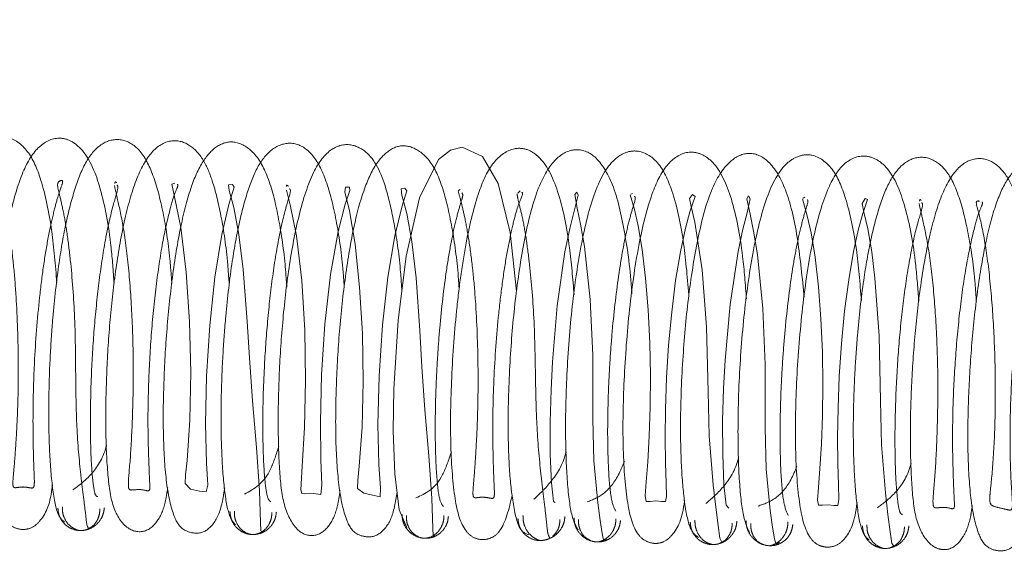
# Paper-space layout 'Top Level(2)' of a CAD drawing. Units: inches. Extents: x 0.1 to 10.8, y 0.2 to 8.4.
# Drawn here: x 3.2 to 3.2, y 2.8 to 2.8 of the extents above; entities that cross this region are included whole.
import ezdxf

# ---------------------------------------------------------------- set-up
doc = ezdxf.new("R2010")
doc.units = ezdxf.units.IN
doc.header["$MEASUREMENT"] = 0
doc.linetypes.add('HIDDEN', pattern=[0.075, 0.05, -0.025])

psp = doc.layouts.new('Top Level(2)')

# ---------------------------------------------------------------- linework, layer by layer
at = {"color": 7, "linetype": 'HIDDEN', "lineweight": 0}
for p, q in [((3.330735, 2.833422), (3.16836, 2.843353)), ((3.197432, 2.835822), (3.197358, 2.835784)), ((3.200091, 2.835771), (3.199985, 2.835667)), ((3.205061, 2.835655), (3.204987, 2.835615)), ((3.212702, 2.835489), (3.21263, 2.835437)), ((3.188611, 2.820667), (3.188637, 2.820617))]:
    psp.add_line(p, q, dxfattribs=at)
at = {"color": 7, "linetype": 'HIDDEN', "lineweight": 0, "flags": 128}
for points in [[(3.199928, 2.831321), (3.199635, 2.833926), (3.199108, 2.836098), (3.198418, 2.837285), (3.197512, 2.837707), (3.196995, 2.837575), (3.196469, 2.83715), (3.195618, 2.835453), (3.195034, 2.832871), (3.194671, 2.830023), (3.194482, 2.826993), (3.194456, 2.825127), (3.194526, 2.823221), (3.194722, 2.821627), (3.195055, 2.820848), (3.195055, 2.820848)], [(3.184784, 2.836105), (3.184644, 2.836065), (3.184749, 2.835569), (3.185042, 2.834136), (3.185285, 2.832157), (3.185432, 2.82996), (3.185484, 2.827727), (3.185441, 2.825607), (3.185321, 2.823819), (3.185256, 2.823183), (3.185239, 2.822801), (3.18548, 2.822546), (3.185879, 2.822453), (3.18616, 2.822428), (3.186237, 2.82272), (3.186183, 2.823689), (3.186135, 2.825433), (3.186179, 2.827555), (3.186323, 2.829801), (3.186557, 2.831946), (3.186863, 2.833828), (3.187189, 2.835228), (3.187408, 2.835926), (3.187328, 2.836052), (3.187164, 2.836029), (3.18719, 2.835775), (3.187393, 2.835028), (3.187614, 2.833839), (3.187812, 2.832281), (3.18798, 2.829973), (3.188082, 2.828366), (3.188226, 2.82646), (3.188395, 2.824397), (3.188535, 2.822463), (3.188581, 2.821073), (3.188595, 2.820698), (3.188595, 2.820698)], [(3.189732, 2.835801), (3.189897, 2.835152), (3.190167, 2.833766), (3.190401, 2.831796), (3.190539, 2.829585), (3.190576, 2.827358), (3.190528, 2.825273), (3.190427, 2.823556), (3.190357, 2.822512), (3.190408, 2.822358), (3.190541, 2.822343), (3.190929, 2.822351), (3.191243, 2.822308), (3.191299, 2.822738), (3.191254, 2.823845), (3.19123, 2.82553), (3.19128, 2.827605), (3.191431, 2.829855), (3.191683, 2.832066), (3.192014, 2.833959), (3.192325, 2.835179), (3.192538, 2.835783), (3.192518, 2.835928), (3.19235, 2.835926), (3.192314, 2.835721), (3.192513, 2.834885), (3.192769, 2.833396), (3.192968, 2.831502), (3.193089, 2.829439), (3.193124, 2.827327), (3.193077, 2.825289), (3.192954, 2.823564), (3.192889, 2.822942), (3.19288, 2.82258), (3.193162, 2.822367), (3.193609, 2.822264), (3.193872, 2.822211), (3.193887, 2.822588), (3.193819, 2.823632), (3.193776, 2.82541), (3.193828, 2.827562), (3.193979, 2.829812), (3.194222, 2.831943), (3.194528, 2.833777), (3.194848, 2.835102), (3.195059, 2.835771), (3.194978, 2.83588), (3.194815, 2.835853), (3.194845, 2.83558), (3.195056, 2.834764), (3.19528, 2.833516), (3.195472, 2.831917), (3.195631, 2.829581), (3.195729, 2.827967), (3.195866, 2.826067), (3.196032, 2.824016), (3.196167, 2.822137), (3.196208, 2.820815), (3.196227, 2.820482), (3.196274, 2.820464), (3.196274, 2.820464)], [(3.201632, 2.821952), (3.201557, 2.822), (3.201468, 2.822817), (3.201418, 2.82408), (3.201415, 2.825533), (3.201451, 2.826948), (3.201512, 2.828192), (3.201725, 2.830674), (3.202066, 2.833069), (3.20228, 2.834096), (3.202476, 2.83486), (3.202659, 2.83557), (3.202603, 2.835709), (3.202513, 2.835607), (3.202608, 2.834993), (3.202764, 2.834284), (3.202934, 2.833297), (3.203182, 2.830949), (3.203299, 2.828476), (3.203301, 2.825647), (3.203352, 2.823806), (3.203524, 2.821939), (3.203628, 2.821157), (3.203712, 2.820582), (3.203783, 2.820277), (3.203915, 2.820323), (3.203915, 2.820323)], [(3.204956, 2.835597), (3.205145, 2.834935), (3.205308, 2.834212), (3.205487, 2.833174), (3.205643, 2.831898), (3.205757, 2.830495), (3.205829, 2.829035), (3.205859, 2.827581), (3.205849, 2.826191), (3.205807, 2.824894), (3.205743, 2.823761), (3.205674, 2.822867), (3.205626, 2.822252), (3.205666, 2.822001), (3.205841, 2.821996), (3.206094, 2.822022), (3.206346, 2.821993), (3.206522, 2.821993), (3.206575, 2.822224), (3.206556, 2.822822), (3.206528, 2.823702), (3.206511, 2.824812), (3.206524, 2.826092), (3.206574, 2.827479), (3.206665, 2.828932), (3.206799, 2.83039), (3.206974, 2.831788), (3.207185, 2.833069), (3.207409, 2.834118), (3.207605, 2.834843), (3.207834, 2.835522), (3.207729, 2.835601), (3.207593, 2.835421), (3.207662, 2.835075), (3.207825, 2.834378), (3.208147, 2.832267), (3.208343, 2.829738), (3.20841, 2.826855), (3.208464, 2.824905), (3.208643, 2.82274), (3.208761, 2.821744), (3.20886, 2.820933), (3.208927, 2.820377), (3.209039, 2.82017), (3.209039, 2.82017)], [(3.209329, 2.821701), (3.209219, 2.821841), (3.209113, 2.822735), (3.20906, 2.824074), (3.209059, 2.825567), (3.209101, 2.827003), (3.209169, 2.828256), (3.209391, 2.830731), (3.209741, 2.833076), (3.209956, 2.834074), (3.210146, 2.834798), (3.210283, 2.83542), (3.210204, 2.835546), (3.210132, 2.835413), (3.210271, 2.834729), (3.210431, 2.833976), (3.210599, 2.832947), (3.21084, 2.830558), (3.210945, 2.828072), (3.210936, 2.825255), (3.210985, 2.823436), (3.211163, 2.821602), (3.211269, 2.820862), (3.211352, 2.820341), (3.211433, 2.820085), (3.211579, 2.820196), (3.211579, 2.820196)], [(3.212592, 2.835408), (3.212811, 2.834662), (3.212978, 2.833901), (3.213153, 2.832824), (3.213303, 2.831517), (3.213413, 2.830099), (3.213479, 2.828634), (3.213501, 2.827184), (3.213486, 2.825803), (3.213439, 2.82454), (3.213372, 2.823464), (3.213306, 2.822623), (3.213262, 2.822054), (3.213308, 2.821835), (3.213485, 2.821835), (3.213738, 2.821855), (3.213988, 2.821823), (3.214161, 2.821824), (3.214211, 2.822088), (3.21419, 2.822739), (3.214163, 2.823668), (3.214152, 2.824828), (3.214171, 2.826143), (3.214227, 2.827542), (3.214325, 2.828993), (3.214466, 2.830442), (3.214646, 2.831826), (3.214859, 2.83308), (3.215084, 2.834084), (3.215275, 2.834769), (3.215471, 2.835377), (3.21537, 2.835422), (3.215243, 2.835212), (3.215321, 2.834821), (3.21549, 2.834077), (3.215665, 2.833069), (3.215809, 2.8319), (3.215996, 2.829336), (3.216049, 2.826458), (3.216096, 2.824514), (3.21627, 2.822387), (3.216385, 2.821427), (3.216482, 2.820651), (3.21655, 2.820137), (3.216666, 2.819997), (3.216666, 2.819997)]]:
    psp.add_lwpolyline(points, dxfattribs=at)
at = {"color": 7, "linetype": 'HIDDEN', "lineweight": 0}
for points, knots in [([(3.179549, 2.831691), (3.179483, 2.832476), (3.179337, 2.834236), (3.178903, 2.836223), (3.178325, 2.83759), (3.17751, 2.838196), (3.176787, 2.838151), (3.176021, 2.837682), (3.1753, 2.836356), (3.174723, 2.833934), (3.174306, 2.830956), (3.174117, 2.828228), (3.174061, 2.825853), (3.174111, 2.823866), (3.17428, 2.822065), (3.174484, 2.821631), (3.174593, 2.8214)], [0, 0, 0, 0, 0.068566, 0.153692, 0.223539, 0.289939, 0.32457, 0.363231, 0.451006, 0.542577, 0.626195, 0.711723, 0.767994, 0.834723, 0.911894, 1, 1, 1, 1]), ([(3.18209, 2.83167), (3.182049, 2.832212), (3.181929, 2.833815), (3.181527, 2.835934), (3.180923, 2.8374), (3.180197, 2.83801), (3.17949, 2.838182), (3.178659, 2.837773), (3.17793, 2.836501), (3.177462, 2.83476), (3.177136, 2.832933), (3.176868, 2.830892), (3.176653, 2.8282), (3.17659, 2.825157), (3.176761, 2.822597), (3.177085, 2.821345), (3.177578, 2.820847), (3.17803, 2.820726), (3.17849, 2.820825), (3.178991, 2.8213), (3.179249, 2.821844), (3.179348, 2.822679), (3.179355, 2.822739)], [0, 0, 0, 0, 0.039699, 0.117316, 0.191733, 0.224522, 0.253981, 0.310687, 0.370676, 0.443632, 0.483062, 0.521797, 0.597138, 0.671736, 0.750596, 0.828703, 0.856567, 0.87535, 0.89375, 0.920455, 0.994274, 1, 1, 1, 1]), ([(3.184643, 2.831665), (3.184618, 2.83203), (3.184538, 2.833171), (3.184272, 2.834864), (3.183845, 2.836505), (3.183278, 2.837619), (3.182445, 2.838132), (3.181547, 2.837951), (3.18085, 2.837176), (3.180368, 2.835997), (3.17995, 2.834435), (3.179612, 2.83247), (3.179384, 2.830433), (3.179243, 2.828397), (3.179181, 2.82653), (3.179194, 2.824566), (3.179314, 2.822771), (3.179549, 2.821352), (3.179775, 2.821177), (3.179893, 2.821085)], [0, 0, 0, 0, 0.030446, 0.09534, 0.160684, 0.223655, 0.279127, 0.33017, 0.385434, 0.443171, 0.499915, 0.555864, 0.624844, 0.669514, 0.721185, 0.779907, 0.845787, 0.919154, 1, 1, 1, 1]), ([(3.187194, 2.831541), (3.187168, 2.831917), (3.187087, 2.833112), (3.186833, 2.83475), (3.18645, 2.836277), (3.186015, 2.837274), (3.185328, 2.83795), (3.184427, 2.838063), (3.183586, 2.837413), (3.182961, 2.836103), (3.182467, 2.834227), (3.182101, 2.831983), (3.181859, 2.829637), (3.181729, 2.827283), (3.181703, 2.825007), (3.181793, 2.82315), (3.181983, 2.821678), (3.182678, 2.820663), (3.183561, 2.8206), (3.184141, 2.821249), (3.184358, 2.821891), (3.184441, 2.822464), (3.184463, 2.822616)], [0, 0, 0, 0, 0.027598, 0.087618, 0.140406, 0.18522, 0.228971, 0.274737, 0.327801, 0.388317, 0.449909, 0.508412, 0.564055, 0.619772, 0.677661, 0.738077, 0.79617, 0.848096, 0.89376, 0.937474, 0.98343, 1, 1, 1, 1]), ([(3.189741, 2.831504), (3.189718, 2.83184), (3.189639, 2.832981), (3.189367, 2.834714), (3.188958, 2.836395), (3.188313, 2.837541), (3.187444, 2.838021), (3.186697, 2.837853), (3.186014, 2.837155), (3.185471, 2.835974), (3.185022, 2.834226), (3.184654, 2.83199), (3.184402, 2.829519), (3.184268, 2.827068), (3.184253, 2.824756), (3.184386, 2.822699), (3.184683, 2.82137), (3.185083, 2.820682), (3.185975, 2.820525), (3.186562, 2.82101), (3.186835, 2.821641), (3.186954, 2.822379), (3.186989, 2.822599)], [0, 0, 0, 0, 0.02453, 0.083421, 0.144162, 0.198818, 0.245935, 0.289992, 0.334318, 0.385123, 0.44354, 0.504125, 0.563038, 0.620662, 0.679523, 0.742209, 0.807283, 0.855784, 0.884096, 0.921887, 0.976725, 1, 1, 1, 1]), ([(3.192287, 2.831475), (3.192269, 2.831761), (3.192197, 2.832843), (3.191944, 2.834534), (3.191511, 2.836277), (3.190939, 2.837421), (3.190105, 2.837971), (3.189205, 2.837786), (3.18852, 2.837048), (3.188046, 2.835949), (3.187633, 2.834441), (3.187286, 2.83254), (3.18705, 2.830515), (3.186899, 2.828484), (3.186823, 2.826603), (3.186826, 2.824631), (3.186926, 2.822777), (3.187146, 2.821325), (3.187359, 2.821084), (3.187471, 2.820958)], [0, 0, 0, 0, 0.023912, 0.090683, 0.158964, 0.225189, 0.281667, 0.331924, 0.385779, 0.441703, 0.497683, 0.553709, 0.623155, 0.668231, 0.720153, 0.779205, 0.845388, 0.918963, 1, 1, 1, 1]), ([(3.19484, 2.831348), (3.194823, 2.831619), (3.194756, 2.832662), (3.194542, 2.834192), (3.194123, 2.836084), (3.193589, 2.837365), (3.192533, 2.837918), (3.191627, 2.837673), (3.19086, 2.836634), (3.190278, 2.834825), (3.189824, 2.832455), (3.189542, 2.829968), (3.189382, 2.827489), (3.189342, 2.825138), (3.189417, 2.823178), (3.189584, 2.82169), (3.190219, 2.820575), (3.191048, 2.820391), (3.19167, 2.82091), (3.19197, 2.821607), (3.19207, 2.822259), (3.192105, 2.82249)], [0, 0, 0, 0, 0.019744, 0.076163, 0.125758, 0.206558, 0.248517, 0.296758, 0.358519, 0.427992, 0.492337, 0.551828, 0.60961, 0.668788, 0.729357, 0.787316, 0.839033, 0.884429, 0.928421, 0.974613, 1, 1, 1, 1]), ([(3.19738, 2.831391), (3.197364, 2.831632), (3.197296, 2.83268), (3.197045, 2.83435), (3.196652, 2.836062), (3.196044, 2.837279), (3.195185, 2.837817), (3.194471, 2.837748), (3.193737, 2.837119), (3.193168, 2.83595), (3.192702, 2.834257), (3.192326, 2.832028), (3.192059, 2.829571), (3.191917, 2.827103), (3.191889, 2.824726), (3.192022, 2.822601), (3.192322, 2.821195), (3.192731, 2.820504), (3.193618, 2.820367), (3.194205, 2.820843), (3.194474, 2.821465), (3.194591, 2.822174), (3.194628, 2.822393)], [0, 0, 0, 0, 0.017618, 0.076525, 0.137361, 0.191831, 0.238947, 0.283144, 0.327851, 0.379284, 0.438128, 0.499019, 0.558175, 0.615985, 0.67572, 0.740171, 0.807826, 0.857806, 0.886666, 0.923896, 0.976444, 1, 1, 1, 1]), ([(3.202477, 2.831155), (3.202417, 2.831872), (3.202266, 2.833645), (3.201806, 2.83584), (3.201134, 2.83718), (3.200387, 2.837645), (3.199663, 2.837687), (3.198826, 2.837082), (3.198205, 2.835728), (3.197752, 2.833907), (3.197447, 2.83203), (3.197199, 2.829958), (3.19701, 2.827275), (3.196976, 2.824355), (3.19716, 2.821996), (3.19748, 2.820862), (3.197964, 2.820393), (3.198419, 2.820273), (3.198876, 2.82038), (3.199388, 2.820842), (3.199585, 2.821661), (3.199729, 2.822261)], [0, 0, 0, 0, 0.052948, 0.130876, 0.205723, 0.238576, 0.268051, 0.324505, 0.383682, 0.456096, 0.495349, 0.533946, 0.609095, 0.682907, 0.75827, 0.830976, 0.85732, 0.875596, 0.894437, 0.922578, 1, 1, 1, 1]), ([(3.205034, 2.8312), (3.205032, 2.831228), (3.20498, 2.832229), (3.204717, 2.834045), (3.204274, 2.836051), (3.203467, 2.837376), (3.202525, 2.837716), (3.201591, 2.837251), (3.200818, 2.835902), (3.200289, 2.833857), (3.199871, 2.831174), (3.199613, 2.82827), (3.199532, 2.825753), (3.199579, 2.823639), (3.19973, 2.821999), (3.200019, 2.820677), (3.200299, 2.820582), (3.200448, 2.820531)], [0, 0, 0, 0, 0.002296, 0.081086, 0.161721, 0.231415, 0.291483, 0.35134, 0.420318, 0.500633, 0.579204, 0.652057, 0.731983, 0.784795, 0.846775, 0.918469, 1, 1, 1, 1]), ([(3.207562, 2.831161), (3.207489, 2.831989), (3.207331, 2.83379), (3.206877, 2.835748), (3.206252, 2.837102), (3.205434, 2.837593), (3.204716, 2.837493), (3.203953, 2.836966), (3.203264, 2.835555), (3.202701, 2.833106), (3.202303, 2.830099), (3.202125, 2.827376), (3.202081, 2.825022), (3.202141, 2.823065), (3.202325, 2.821321), (3.202537, 2.820937), (3.20265, 2.820733)], [0, 0, 0, 0, 0.072292, 0.157355, 0.227172, 0.293391, 0.327868, 0.36623, 0.453359, 0.54415, 0.627447, 0.712447, 0.768587, 0.834995, 0.912116, 1, 1, 1, 1]), ([(3.210116, 2.83098), (3.210065, 2.83162), (3.209931, 2.833322), (3.209502, 2.835484), (3.208866, 2.836894), (3.208125, 2.837428), (3.20741, 2.837554), (3.206568, 2.837039), (3.205899, 2.835717), (3.205335, 2.833558), (3.204903, 2.830592), (3.204664, 2.827351), (3.20461, 2.82436), (3.20479, 2.821919), (3.205111, 2.820713), (3.205599, 2.820233), (3.206053, 2.820109), (3.206511, 2.820202), (3.207018, 2.820683), (3.207272, 2.82123), (3.207367, 2.822048), (3.207368, 2.822056)], [0, 0, 0, 0, 0.046994, 0.124939, 0.199544, 0.232473, 0.261993, 0.3186, 0.378374, 0.451012, 0.528802, 0.604127, 0.678319, 0.755423, 0.830467, 0.857583, 0.87621, 0.894989, 0.922505, 0.999217, 1, 1, 1, 1]), ([(3.212672, 2.831041), (3.212586, 2.831909), (3.212406, 2.833721), (3.211962, 2.835719), (3.211229, 2.837075), (3.210307, 2.837562), (3.209354, 2.837187), (3.208513, 2.835906), (3.207977, 2.833891), (3.207539, 2.831253), (3.207273, 2.828353), (3.207175, 2.825812), (3.20721, 2.823689), (3.207338, 2.821998), (3.2076, 2.820652), (3.207856, 2.82049), (3.207992, 2.820403)], [0, 0, 0, 0, 0.074432, 0.155404, 0.225301, 0.285701, 0.346272, 0.416403, 0.497637, 0.576996, 0.650561, 0.731085, 0.784268, 0.84654, 0.918368, 1, 1, 1, 1]), ([(3.215208, 2.8309), (3.215144, 2.831682), (3.215, 2.833441), (3.214563, 2.835409), (3.213996, 2.836801), (3.213178, 2.837402), (3.212453, 2.837355), (3.211685, 2.836907), (3.210963, 2.835566), (3.210383, 2.833165), (3.20997, 2.83018), (3.209776, 2.82745), (3.209724, 2.825083), (3.209769, 2.823078), (3.209941, 2.821292), (3.210143, 2.820846), (3.210251, 2.820608)], [0, 0, 0, 0, 0.0681858, 0.1533159, 0.2231849, 0.2895434, 0.3242744, 0.3629643, 0.4507166, 0.5423694, 0.6261104, 0.7115687, 0.7679646, 0.8346804, 0.9119366, 1, 1, 1, 1]), ([(3.217749, 2.830884), (3.21771, 2.831422), (3.217592, 2.833022), (3.217189, 2.835116), (3.216592, 2.836612), (3.215862, 2.83721), (3.215154, 2.837391), (3.214319, 2.836999), (3.213595, 2.835705), (3.213019, 2.833616), (3.212574, 2.830671), (3.212315, 2.827429), (3.212248, 2.824372), (3.212422, 2.821833), (3.212743, 2.820546), (3.213239, 2.820063), (3.21369, 2.819943), (3.214149, 2.82004), (3.214653, 2.820504), (3.214909, 2.821067), (3.215007, 2.821892), (3.215015, 2.821952)], [0, 0, 0, 0, 0.039248, 0.116926, 0.191292, 0.224134, 0.253679, 0.310371, 0.370466, 0.443388, 0.521334, 0.596623, 0.671324, 0.750219, 0.828288, 0.856362, 0.875503, 0.894194, 0.920935, 0.994311, 1, 1, 1, 1]), ([(3.220304, 2.830872), (3.220279, 2.831235), (3.220199, 2.832377), (3.219932, 2.83406), (3.219507, 2.835726), (3.218939, 2.836813), (3.218109, 2.837345), (3.217208, 2.837175), (3.216516, 2.836384), (3.216031, 2.835229), (3.215613, 2.833655), (3.215274, 2.831693), (3.215043, 2.829655), (3.214906, 2.827621), (3.21484, 2.82575), (3.214853, 2.82379), (3.214972, 2.821993), (3.215205, 2.820573), (3.21543, 2.820392), (3.215548, 2.820297)], [0, 0, 0, 0, 0.03026, 0.09531, 0.160751, 0.223758, 0.278966, 0.329545, 0.384938, 0.442946, 0.499813, 0.555917, 0.624826, 0.669578, 0.721255, 0.779882, 0.845858, 0.919088, 1, 1, 1, 1]), ([(3.222854, 2.830749), (3.222828, 2.831121), (3.222747, 2.832311), (3.222496, 2.833953), (3.222113, 2.835478), (3.221678, 2.836475), (3.220991, 2.837166), (3.220089, 2.837268), (3.21925, 2.836629), (3.218622, 2.835327), (3.218131, 2.833441), (3.21776, 2.83121), (3.217523, 2.82886), (3.217387, 2.826501), (3.217365, 2.824237), (3.21745, 2.822358), (3.217642, 2.820904), (3.218231, 2.820028), (3.218799, 2.819836), (3.219303, 2.819907), (3.219792, 2.820455), (3.220016, 2.821094), (3.220101, 2.821673), (3.220124, 2.82183)], [0, 0, 0, 0, 0.027284, 0.087275, 0.139996, 0.184828, 0.228555, 0.274294, 0.327379, 0.387803, 0.449452, 0.507836, 0.563505, 0.619188, 0.677045, 0.737451, 0.795426, 0.847361, 0.870563, 0.893124, 0.936916, 0.982961, 1, 1, 1, 1]), ([(3.225401, 2.830713), (3.225378, 2.831045), (3.225299, 2.832182), (3.22503, 2.833918), (3.224621, 2.83559), (3.223979, 2.836753), (3.223108, 2.837227), (3.222365, 2.837062), (3.221678, 2.836379), (3.221136, 2.835189), (3.220685, 2.833454), (3.220317, 2.831213), (3.220063, 2.828746), (3.219929, 2.826293), (3.219912, 2.823976), (3.220046, 2.821913), (3.220344, 2.820579), (3.220744, 2.819886), (3.221635, 2.819742), (3.222223, 2.820227), (3.222496, 2.820852), (3.222614, 2.82159), (3.22265, 2.821811)], [0, 0, 0, 0, 0.024259, 0.0831, 0.143871, 0.198484, 0.245563, 0.289654, 0.333923, 0.384748, 0.443191, 0.503746, 0.562682, 0.620262, 0.679242, 0.742053, 0.807477, 0.856164, 0.884541, 0.922224, 0.976677, 1, 1, 1, 1]), ([(3.176299, 2.822173), (3.176225, 2.82233), (3.176086, 2.822628), (3.175964, 2.824127), (3.175931, 2.825873), (3.175984, 2.828035), (3.176156, 2.830559), (3.176436, 2.83277), (3.176696, 2.834229), (3.17691, 2.835171), (3.177113, 2.835828), (3.177223, 2.836219), (3.177048, 2.836296), (3.176855, 2.836298), (3.177117, 2.835677), (3.177322, 2.834706), (3.177499, 2.833637), (3.177649, 2.832346), (3.177794, 2.830461), (3.177853, 2.828451), (3.177832, 2.826583), (3.177782, 2.82531), (3.177712, 2.824218), (3.177644, 2.823361), (3.177589, 2.822809), (3.177612, 2.822595), (3.177758, 2.822611), (3.17808, 2.822655), (3.178395, 2.822592), (3.178535, 2.822582), (3.178563, 2.822841), (3.178529, 2.82346), (3.178502, 2.824396), (3.178487, 2.825568), (3.178504, 2.826892), (3.178577, 2.828786), (3.17874, 2.830787), (3.178978, 2.83263), (3.179191, 2.833872), (3.179417, 2.834873), (3.17966, 2.835759), (3.179872, 2.836241), (3.179709, 2.836232), (3.179535, 2.836124), (3.179653, 2.835645), (3.179832, 2.834916), (3.180006, 2.833908), (3.180194, 2.832373), (3.180373, 2.830091), (3.18038, 2.827544), (3.18042, 2.825133), (3.18058, 2.823399), (3.180731, 2.822159), (3.180835, 2.821381), (3.180878, 2.820849), (3.180962, 2.82081), (3.181005, 2.820789)], [0, 0, 0, 0, 0.029795, 0.056415, 0.079846, 0.099895, 0.130409, 0.159174, 0.174341, 0.189883, 0.205133, 0.218939, 0.242297, 0.263639, 0.287207, 0.301234, 0.316791, 0.332933, 0.348914, 0.380283, 0.395748, 0.411309, 0.427037, 0.442824, 0.458615, 0.472448, 0.482943, 0.490298, 0.497787, 0.508707, 0.523312, 0.540028, 0.556467, 0.572622, 0.588399, 0.603874, 0.635217, 0.65118, 0.667262, 0.68278, 0.696773, 0.720193, 0.741407, 0.764801, 0.77867, 0.79402, 0.809606, 0.824803, 0.853648, 0.884608, 0.906073, 0.932589, 0.947836, 0.964187, 0.981552, 1, 1, 1, 1]), ([(3.182195, 2.836125), (3.182171, 2.836155), (3.182136, 2.836199), (3.182123, 2.83612), (3.182119, 2.836096)], [0, 0, 0, 0, 0.705266, 1, 1, 1, 1]), ([(3.181371, 2.82222), (3.181326, 2.82222), (3.181239, 2.822222), (3.18113, 2.822949), (3.181058, 2.82397), (3.181023, 2.825508), (3.18106, 2.827491), (3.181203, 2.82979), (3.181421, 2.831869), (3.181712, 2.833783), (3.18206, 2.835244), (3.18229, 2.835912), (3.182237, 2.836003), (3.182221, 2.836032)], [0, 0, 0, 0, 0.098039, 0.188668, 0.271718, 0.346604, 0.470939, 0.565877, 0.661667, 0.762388, 0.865944, 0.957436, 1, 1, 1, 1]), ([(3.1821, 2.836009), (3.182135, 2.835853), (3.182211, 2.835512), (3.182515, 2.834182), (3.18275, 2.832279), (3.182902, 2.830061), (3.182951, 2.827762), (3.182903, 2.825552), (3.182803, 2.823727), (3.182693, 2.822776), (3.182745, 2.822512), (3.182859, 2.822499), (3.183334, 2.822555), (3.183695, 2.822394), (3.183665, 2.822754), (3.183623, 2.823762), (3.183573, 2.825371), (3.183611, 2.827432), (3.18374, 2.829651), (3.183968, 2.831819), (3.184259, 2.833674), (3.184567, 2.834993), (3.184802, 2.835752), (3.184947, 2.836036), (3.184894, 2.836053), (3.184886, 2.836055)], [0, 0, 0, 0, 0.042953, 0.093845, 0.147753, 0.201157, 0.253611, 0.307657, 0.365454, 0.425743, 0.451118, 0.471129, 0.497107, 0.527373, 0.571062, 0.620167, 0.670941, 0.72279, 0.774793, 0.826566, 0.877516, 0.922536, 0.960744, 0.99423, 1, 1, 1, 1]), ([(3.189028, 2.821988), (3.188979, 2.82202), (3.188884, 2.822084), (3.188767, 2.822863), (3.188696, 2.823954), (3.188666, 2.825548), (3.18871, 2.827562), (3.188868, 2.829867), (3.189091, 2.831939), (3.189392, 2.833793), (3.189738, 2.835217), (3.189941, 2.835768), (3.189879, 2.835844), (3.189863, 2.835863)], [0, 0, 0, 0, 0.099617, 0.191802, 0.275859, 0.351818, 0.477451, 0.57352, 0.670363, 0.772095, 0.876592, 0.968678, 1, 1, 1, 1]), ([(3.18981, 2.83597), (3.189772, 2.836007), (3.189727, 2.83605), (3.18973, 2.835972), (3.18973, 2.83596)], [0, 0, 0, 0, 0.852604, 1, 1, 1, 1]), ([(3.196681, 2.82177), (3.196612, 2.821864), (3.196481, 2.822041), (3.196353, 2.823389), (3.196308, 2.825034), (3.196336, 2.826743), (3.196412, 2.828296), (3.196549, 2.830146), (3.196755, 2.831915), (3.197011, 2.833452), (3.197232, 2.834474), (3.197439, 2.835208), (3.197571, 2.835601), (3.197516, 2.835658), (3.197494, 2.835681)], [0, 0, 0, 0, 0.129202, 0.244931, 0.347039, 0.434549, 0.50741, 0.568587, 0.694539, 0.761072, 0.829348, 0.896436, 0.957153, 1, 1, 1, 1]), ([(3.197335, 2.835772), (3.197372, 2.835634), (3.197432, 2.835415), (3.197647, 2.834534), (3.197825, 2.833539), (3.197987, 2.832301), (3.198147, 2.830461), (3.198223, 2.828458), (3.198218, 2.826551), (3.198178, 2.825215), (3.198112, 2.82403), (3.198044, 2.823067), (3.197982, 2.822427), (3.197997, 2.822161), (3.198135, 2.822158), (3.19845, 2.822203), (3.198772, 2.822142), (3.198919, 2.822115), (3.198953, 2.822322), (3.198922, 2.822854), (3.198891, 2.823685), (3.198868, 2.824763), (3.198872, 2.826023), (3.198928, 2.827879), (3.199074, 2.829884), (3.199297, 2.831772), (3.199502, 2.833065), (3.199728, 2.834139), (3.199967, 2.835115), (3.200246, 2.835677), (3.200173, 2.835698), (3.200155, 2.835704)], [0, 0, 0, 0, 0.05042, 0.080462, 0.113818, 0.148471, 0.182797, 0.250253, 0.283566, 0.317575, 0.352605, 0.388381, 0.424766, 0.456655, 0.480439, 0.496638, 0.512384, 0.534692, 0.56402, 0.597592, 0.63117, 0.664766, 0.698199, 0.731477, 0.798985, 0.8334, 0.8681, 0.901619, 0.931888, 0.982609, 1, 1, 1, 1]), ([(3.199948, 2.83563), (3.199961, 2.835543), (3.199987, 2.835358), (3.200166, 2.834706), (3.200336, 2.833781), (3.200531, 2.832326), (3.200728, 2.8301), (3.200758, 2.827549), (3.200816, 2.825117), (3.200985, 2.823328), (3.201142, 2.822013), (3.201251, 2.821154), (3.201296, 2.820531), (3.201374, 2.82042), (3.201414, 2.820362)], [0, 0, 0, 0, 0.058696, 0.12367, 0.189713, 0.254228, 0.376909, 0.508735, 0.600082, 0.71293, 0.777834, 0.847482, 0.921435, 1, 1, 1, 1]), ([(3.204322, 2.821573), (3.204251, 2.821698), (3.204115, 2.821936), (3.203988, 2.823364), (3.203949, 2.825061), (3.203986, 2.826802), (3.204067, 2.828361), (3.204214, 2.83021), (3.204426, 2.831953), (3.204684, 2.833462), (3.204904, 2.834431), (3.205105, 2.835121), (3.205218, 2.835471), (3.205165, 2.835511), (3.205146, 2.835525)], [0, 0, 0, 0, 0.130715, 0.24801, 0.351027, 0.439523, 0.513059, 0.574641, 0.701797, 0.768708, 0.837378, 0.904969, 0.966, 1, 1, 1, 1]), ([(3.211957, 2.821383), (3.211884, 2.821546), (3.211746, 2.821855), (3.211622, 2.823339), (3.211593, 2.825102), (3.211634, 2.826855), (3.211724, 2.828426), (3.211881, 2.830268), (3.212097, 2.831999), (3.212358, 2.833452), (3.212576, 2.834385), (3.212769, 2.835042), (3.212868, 2.835334), (3.212818, 2.835365), (3.212802, 2.835374)], [0, 0, 0, 0, 0.132037, 0.250285, 0.35413, 0.443298, 0.517185, 0.57925, 0.707084, 0.7743, 0.843369, 0.911107, 0.972276, 1, 1, 1, 1]), ([(3.217034, 2.821422), (3.216988, 2.821429), (3.216901, 2.821442), (3.216789, 2.822153), (3.216719, 2.823197), (3.216682, 2.824724), (3.216722, 2.826718), (3.216864, 2.829013), (3.217082, 2.831096), (3.217375, 2.832996), (3.217722, 2.83447), (3.217953, 2.83512), (3.217901, 2.835219), (3.217884, 2.835251)], [0, 0, 0, 0, 0.0980134, 0.1884713, 0.2713229, 0.3462568, 0.4701842, 0.5651561, 0.6606333, 0.7612997, 0.8645207, 0.955922, 1, 1, 1, 1]), ([(3.217763, 2.83521), (3.217797, 2.835059), (3.217873, 2.83473), (3.218174, 2.833376), (3.218413, 2.831485), (3.218561, 2.829258), (3.218613, 2.82696), (3.218562, 2.824762), (3.218463, 2.822933), (3.218355, 2.821996), (3.218407, 2.821732), (3.21852, 2.821707), (3.218999, 2.821759), (3.219359, 2.821601), (3.219325, 2.821959), (3.219282, 2.822963), (3.219235, 2.824595), (3.219269, 2.826649), (3.219403, 2.82887), (3.219627, 2.831043), (3.219922, 2.832884), (3.220229, 2.83421), (3.220463, 2.834973), (3.22061, 2.835247), (3.220558, 2.835263), (3.220551, 2.835265)], [0, 0, 0, 0, 0.043004, 0.093853, 0.1478377, 0.201188, 0.2537473, 0.3076575, 0.3653589, 0.42528, 0.4505553, 0.4704323, 0.4961542, 0.5263979, 0.5706255, 0.6201197, 0.67113, 0.7229787, 0.7749679, 0.82677, 0.87767, 0.9227854, 0.9609986, 0.9945139, 1, 1, 1, 1]), ([(3.217861, 2.835343), (3.217836, 2.83537), (3.217802, 2.835409), (3.217788, 2.835327), (3.217784, 2.835303)], [0, 0, 0, 0, 0.7100845, 1, 1, 1, 1]), ([(3.220447, 2.835314), (3.220386, 2.835319), (3.220243, 2.835331), (3.220399, 2.834875), (3.220713, 2.833468), (3.220954, 2.831463), (3.22111, 2.829185), (3.221159, 2.826889), (3.221115, 2.82474), (3.221006, 2.82323), (3.22091, 2.822361), (3.220871, 2.821872), (3.221087, 2.821764), (3.22158, 2.821663), (3.221884, 2.821567), (3.221918, 2.821864), (3.221834, 2.82286), (3.221778, 2.824592), (3.221822, 2.826735), (3.221966, 2.829017), (3.222207, 2.831221), (3.222526, 2.833136), (3.222836, 2.83451), (3.223111, 2.835134), (3.223052, 2.835174), (3.223038, 2.835184)], [0, 0, 0, 0, 0.036649, 0.08493, 0.141029, 0.194666, 0.244965, 0.294415, 0.344797, 0.395923, 0.420848, 0.44404, 0.485377, 0.520949, 0.555627, 0.593316, 0.638199, 0.689071, 0.739883, 0.789749, 0.838735, 0.888198, 0.938011, 0.985177, 1, 1, 1, 1]), ([(3.180259, 2.822516), (3.180512, 2.822696), (3.180991, 2.823037), (3.181567, 2.823834), (3.181736, 2.824422), (3.181752, 2.824478)], [0, 0, 0, 0, 0.502077, 0.95248, 1, 1, 1, 1]), ([(3.187863, 2.822329), (3.188288, 2.822555), (3.188886, 2.822874), (3.189277, 2.824097), (3.18939, 2.824451)], [0, 0, 0, 0, 0.710468, 1, 1, 1, 1]), ([(3.195463, 2.822154), (3.195891, 2.822351), (3.196504, 2.822632), (3.196911, 2.82383), (3.197034, 2.824192)], [0, 0, 0, 0, 0.698658, 1, 1, 1, 1]), ([(3.200697, 2.822102), (3.200945, 2.82233), (3.201415, 2.822763), (3.20197, 2.823608), (3.202122, 2.824184), (3.202125, 2.824196)], [0, 0, 0, 0, 0.521267, 0.98963, 1, 1, 1, 1]), ([(3.208307, 2.821904), (3.208557, 2.822113), (3.209031, 2.82251), (3.209598, 2.823315), (3.209758, 2.823898), (3.209767, 2.823933)], [0, 0, 0, 0, 0.512009, 0.970867, 1, 1, 1, 1]), ([(3.203056, 2.821982), (3.203309, 2.822079), (3.203789, 2.822263), (3.204386, 2.822983), (3.204627, 2.8236), (3.204701, 2.823789)], [0, 0, 0, 0, 0.43638, 0.827245, 1, 1, 1, 1]), ([(3.210629, 2.821795), (3.210891, 2.821883), (3.211385, 2.82205), (3.212002, 2.822726), (3.212264, 2.823353), (3.212353, 2.823567)], [0, 0, 0, 0, 0.425723, 0.804399, 1, 1, 1, 1]), ([(3.215916, 2.821722), (3.216169, 2.821906), (3.216649, 2.822254), (3.217227, 2.823033), (3.217396, 2.823625), (3.217412, 2.823684)], [0, 0, 0, 0, 0.5008671, 0.950535, 1, 1, 1, 1]), ([(3.179595, 2.821708), (3.179602, 2.821626), (3.179616, 2.821464), (3.179733, 2.821173), (3.179968, 2.820898), (3.180307, 2.820735), (3.180606, 2.820697), (3.180907, 2.820739), (3.181251, 2.820903), (3.181497, 2.821178), (3.181625, 2.821471), (3.181644, 2.821636), (3.181654, 2.82172)], [0, 0, 0, 0, 0.0729919, 0.1444417, 0.2773596, 0.3952619, 0.4996886, 0.6041586, 0.7222007, 0.855335, 0.9268999, 1, 1, 1, 1]), ([(3.179793, 2.821761), (3.179795, 2.821677), (3.179798, 2.82151), (3.179891, 2.821212), (3.180088, 2.820924), (3.180371, 2.820758), (3.180529, 2.8207), (3.180607, 2.82071), (3.180607, 2.82071)], [0, 0, 0, 0, 0.142465, 0.283402, 0.549158, 0.787725, 0.999829, 1, 1, 1, 1]), ([(3.180854, 2.820747), (3.180942, 2.820785), (3.181134, 2.820869), (3.181339, 2.821136), (3.181442, 2.821422), (3.181451, 2.821584), (3.181456, 2.821666)], [0, 0, 0, 0, 0.290827, 0.634015, 0.816011, 1, 1, 1, 1]), ([(3.187222, 2.821557), (3.187228, 2.821474), (3.187241, 2.82131), (3.187357, 2.821015), (3.187591, 2.820735), (3.187929, 2.820564), (3.188228, 2.820519), (3.188529, 2.820554), (3.188873, 2.820713), (3.189119, 2.820985), (3.189248, 2.821275), (3.189268, 2.821439), (3.189278, 2.821522)], [0, 0, 0, 0, 0.073212, 0.144847, 0.277954, 0.395768, 0.499907, 0.604062, 0.72192, 0.85509, 0.926758, 1, 1, 1, 1]), ([(3.187417, 2.821564), (3.187418, 2.82148), (3.187421, 2.821315), (3.187513, 2.821018), (3.18771, 2.820737), (3.187991, 2.820566), (3.188228, 2.820519), (3.188466, 2.820552), (3.188754, 2.820707), (3.188963, 2.820978), (3.189068, 2.821268), (3.189077, 2.821433), (3.189082, 2.821516)], [0, 0, 0, 0, 0.071412, 0.14202, 0.275017, 0.394223, 0.500085, 0.605933, 0.725098, 0.858037, 0.928616, 1, 1, 1, 1]), ([(3.194847, 2.821415), (3.194854, 2.821332), (3.194866, 2.821167), (3.194981, 2.820869), (3.195214, 2.820584), (3.195551, 2.820407), (3.19585, 2.820354), (3.196151, 2.820381), (3.196496, 2.820532), (3.196743, 2.820798), (3.196872, 2.821085), (3.196892, 2.821247), (3.196903, 2.821329)], [0, 0, 0, 0, 0.073224, 0.144897, 0.278156, 0.396172, 0.500483, 0.604713, 0.722483, 0.855395, 0.926907, 1, 1, 1, 1]), ([(3.195042, 2.82137), (3.195043, 2.821288), (3.195045, 2.821124), (3.195136, 2.820833), (3.195333, 2.820551), (3.195525, 2.820456), (3.195615, 2.820411)], [0, 0, 0, 0, 0.182063, 0.36206, 0.701211, 1, 1, 1, 1]), ([(3.195851, 2.820367), (3.195927, 2.820375), (3.196088, 2.820391), (3.196377, 2.820558), (3.196587, 2.820831), (3.196693, 2.821125), (3.196703, 2.821291), (3.196708, 2.821374)], [0, 0, 0, 0, 0.211627, 0.450182, 0.716175, 0.857308, 1, 1, 1, 1]), ([(3.199984, 2.821243), (3.199992, 2.821161), (3.200007, 2.820999), (3.200127, 2.820709), (3.200368, 2.820437), (3.200712, 2.820282), (3.201013, 2.820256), (3.201315, 2.820311), (3.201663, 2.820489), (3.201912, 2.820778), (3.20204, 2.821082), (3.20206, 2.821252), (3.20207, 2.821338)], [0, 0, 0, 0, 0.071848, 0.142343, 0.274355, 0.392963, 0.499669, 0.606429, 0.725204, 0.857453, 0.92806, 1, 1, 1, 1]), ([(3.200209, 2.821379), (3.200211, 2.821292), (3.200214, 2.82112), (3.200306, 2.820811), (3.200504, 2.820511), (3.200784, 2.82033), (3.200938, 2.820263), (3.201014, 2.820269), (3.201014, 2.820269)], [0, 0, 0, 0, 0.140114, 0.279147, 0.543177, 0.783105, 0.999446, 1, 1, 1, 1]), ([(3.201517, 2.820438), (3.201603, 2.82053), (3.201736, 2.820671), (3.201833, 2.820958), (3.201841, 2.82112), (3.201845, 2.821202)], [0, 0, 0, 0, 0.478918, 0.738414, 1, 1, 1, 1]), ([(3.202471, 2.821273), (3.202477, 2.821189), (3.202489, 2.821023), (3.202603, 2.820722), (3.202836, 2.820434), (3.203173, 2.820252), (3.203472, 2.820194), (3.203773, 2.820216), (3.204119, 2.820362), (3.204368, 2.820625), (3.204498, 2.820909), (3.204519, 2.82107), (3.20453, 2.821151)], [0, 0, 0, 0, 0.072835, 0.144158, 0.276986, 0.395041, 0.499836, 0.604651, 0.722777, 0.855722, 0.927108, 1, 1, 1, 1]), ([(3.202669, 2.821193), (3.20267, 2.821111), (3.202671, 2.820948), (3.202761, 2.82066), (3.20295, 2.820388), (3.203134, 2.820299), (3.203216, 2.82026)], [0, 0, 0, 0, 0.186198, 0.370483, 0.718376, 1, 1, 1, 1]), ([(3.203472, 2.820207), (3.203472, 2.820207), (3.203549, 2.820195), (3.203709, 2.820248), (3.203998, 2.820404), (3.204209, 2.820685), (3.204315, 2.82098), (3.204326, 2.821148), (3.204331, 2.821232)], [0, 0, 0, 0, 0.000063, 0.21301, 0.451863, 0.717312, 0.85792, 1, 1, 1, 1]), ([(3.207623, 2.821078), (3.20763, 2.820996), (3.207644, 2.820834), (3.207763, 2.820543), (3.208001, 2.820268), (3.208341, 2.820108), (3.208641, 2.820075), (3.208943, 2.820123), (3.209288, 2.820294), (3.209535, 2.820576), (3.209662, 2.820875), (3.209681, 2.821042), (3.209691, 2.821127)], [0, 0, 0, 0, 0.072731, 0.143971, 0.276714, 0.394832, 0.499922, 0.605018, 0.723159, 0.855954, 0.927229, 1, 1, 1, 1]), ([(3.207831, 2.821169), (3.207832, 2.821083), (3.207835, 2.820914), (3.207928, 2.82061), (3.208126, 2.820319), (3.208407, 2.82013), (3.208566, 2.820101), (3.208641, 2.820088)], [0, 0, 0, 0, 0.141874, 0.282322, 0.547624, 0.786615, 1, 1, 1, 1]), ([(3.208911, 2.820133), (3.20899, 2.820168), (3.209172, 2.820247), (3.209369, 2.820507), (3.209471, 2.820792), (3.209479, 2.820955), (3.209484, 2.821037)], [0, 0, 0, 0, 0.272155, 0.624793, 0.811454, 1, 1, 1, 1]), ([(3.210093, 2.82114), (3.210099, 2.821054), (3.210111, 2.820884), (3.210226, 2.820577), (3.21046, 2.82028), (3.210799, 2.82009), (3.211098, 2.820026), (3.2114, 2.820043), (3.211749, 2.820186), (3.212001, 2.820449), (3.212133, 2.820734), (3.212155, 2.820896), (3.212166, 2.820978)], [0, 0, 0, 0, 0.072275, 0.143117, 0.275432, 0.39377, 0.499746, 0.605779, 0.724278, 0.856777, 0.927685, 1, 1, 1, 1]), ([(3.210306, 2.821019), (3.210306, 2.820937), (3.210307, 2.820773), (3.210395, 2.820484), (3.210575, 2.820221), (3.210747, 2.820137), (3.210819, 2.820102)], [0, 0, 0, 0, 0.191031, 0.380394, 0.739171, 1, 1, 1, 1]), ([(3.211099, 2.820039), (3.211099, 2.820039), (3.211175, 2.820029), (3.211332, 2.820086), (3.21162, 2.82025), (3.211831, 2.82054), (3.211938, 2.820842), (3.211949, 2.821013), (3.211954, 2.821099)], [0, 0, 0, 0, 0.000102, 0.21537, 0.454851, 0.719372, 0.859046, 1, 1, 1, 1]), ([(3.215255, 2.820923), (3.215262, 2.820841), (3.215275, 2.820678), (3.215392, 2.820386), (3.215628, 2.82011), (3.215966, 2.819944), (3.216266, 2.819904), (3.216566, 2.819944), (3.216911, 2.820106), (3.217157, 2.820382), (3.217284, 2.820674), (3.217304, 2.820839), (3.217313, 2.820922)], [0, 0, 0, 0, 0.073172, 0.144802, 0.278019, 0.396069, 0.500487, 0.604826, 0.722633, 0.855504, 0.926966, 1, 1, 1, 1]), ([(3.215453, 2.820964), (3.215454, 2.82088), (3.215457, 2.820713), (3.21555, 2.820415), (3.215748, 2.820128), (3.216031, 2.819963), (3.216189, 2.819907), (3.216266, 2.819917), (3.216266, 2.819917)], [0, 0, 0, 0, 0.142521, 0.283448, 0.54907, 0.787552, 0.999756, 1, 1, 1, 1]), ([(3.216504, 2.819951), (3.216596, 2.819992), (3.216791, 2.820078), (3.216999, 2.82035), (3.217102, 2.820636), (3.217111, 2.820799), (3.217116, 2.820881)], [0, 0, 0, 0, 0.297621, 0.637481, 0.817756, 1, 1, 1, 1])]:
    psp.add_open_spline(points, degree=3, knots=knots, dxfattribs=at)

doc.saveas('drawing.dxf')
